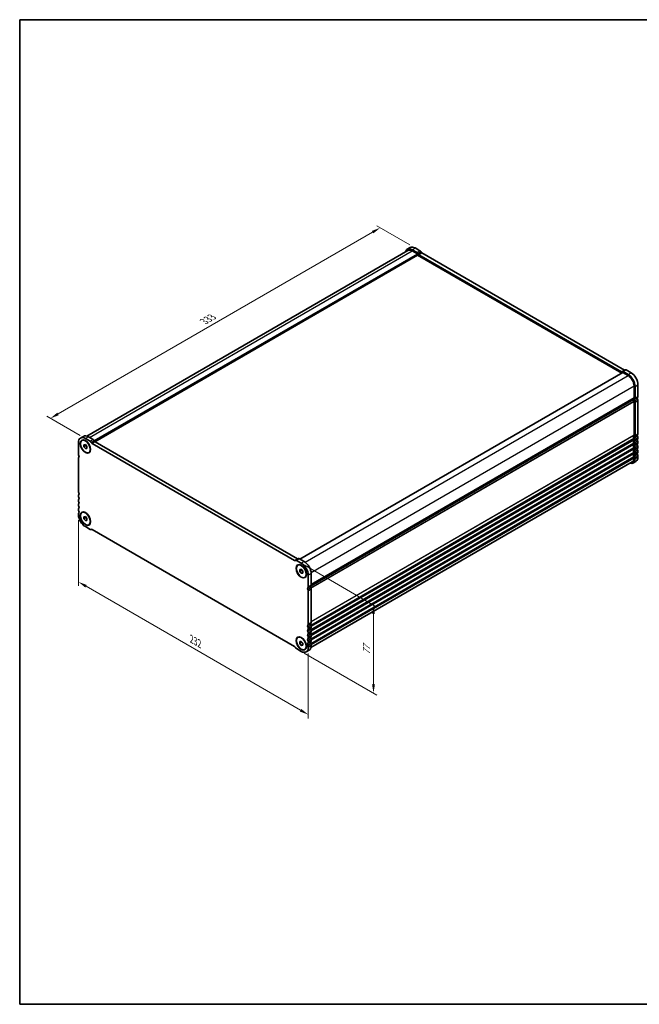
# Model space of a CAD drawing. Units: millimetres. Extents: x 36 to 6528, y 20 to 1144.
# Drawn here: x 36 to 479, y 20 to 722 of the extents above; entities that cross this region are included whole.
import ezdxf

# ---------------------------------------------------------------- set-up
doc = ezdxf.new("R2010")
doc.units = ezdxf.units.MM
doc.header["$LTSCALE"] = 2.5
doc.layers.get('Defpoints').update_dxf_attribs({"lineweight": 25})
for name, color, linetype, lineweight in [('Border (ISO)', 7, 'Continuous', 35), ('Dimension (ISO)', 7, 'Continuous', 18), ('Visible (ISO)', 7, 'Continuous', 35), ('Visible Narrow (ISO)', 7, 'Continuous', 25)]:
    doc.layers.add(name, color=color, linetype=linetype, lineweight=lineweight)
doc.styles.add('Note Text (TK)', font='txt')
doc.dimstyles.new('Default - Method 1b (TK)', dxfattribs={"dimscale": 2.5, "dimtxt": 2.5, "dimasz": 2.5, "dimexe": 1, "dimexo": 1.5, "dimgap": 1, "dimtad": 1, "dimtoh": 1, "dimrnd": 1e-08, "dimdsep": 46, "dimtxsty": 'Note Text (TK)', "dimcen": 0.09, "dimdle": 5, "dimclrd": 100, "dimclre": 100, "dimclrt": 7, "dimadec": 1, "dimazin": 1, "dimtfac": 1, "dimtmove": 0, "dimatfit": 3, "dimfxl": 1, "dimtolj": 1, "dimlwd": -1, "dimlwe": -1, "dimarcsym": 0})

# ---------------------------------------------------------------- blocks, each defined once
blk = doc.blocks.new('図面枠 tk図枠')
at = {"layer": 'Border (ISO)'}
for p, q in [((14.5, 289), (405.5, 289)), ((14.5, 289), (14.5, 8)), ((405.5, 289), (405.5, 8)), ((14.5, 8), (405.5, 8))]:
    blk.add_line(p, q, dxfattribs=at)
blk = doc.blocks.new('*D10')
at = {"layer": 'Defpoints', "color": 0}
for p in [(318.63, 559.61), (58.2, 438.08), (83.17, 423.66)]:
    blk.add_point(p, dxfattribs=at)
at = {"layer": 'Dimension (ISO)', "color": 100}
for p, q in [((288.26, 570.9), (63.62, 441.2)), ((314.88, 561.77), (291.17, 575.47)), ((79.42, 425.83), (55.7, 439.52))]:
    blk.add_line(p, q, dxfattribs=at)
for points in [[(287.74, 571.8), (288.78, 570), (293.67, 574.02)], [(63.09, 442.1), (64.14, 440.3), (58.2, 438.08)]]:
    blk.add_solid(points, dxfattribs=at)
at = {"layer": 'Dimension (ISO)', "color": 7, "insert": (167.9, 507.24), "char_height": 6.25, "attachment_point": 4, "rotation": 30, "style": 'Note Text (TK)'}
blk.add_mtext('\\A1;{\\Q-30.000;\\W0.816;\\H0.816x;333}', dxfattribs=at)
blk = doc.blocks.new('*D11')
at = {"layer": 'Defpoints', "color": 0}
for p in [(78.22, 369.68), (242.27, 274.65), (242.27, 226.69)]:
    blk.add_point(p, dxfattribs=at)
at = {"layer": 'Dimension (ISO)', "color": 100}
for p, q in [((78.22, 365.35), (78.22, 318.51)), ((83.63, 318.27), (236.85, 229.81)), ((242.27, 270.32), (242.27, 223.8))]:
    blk.add_line(p, q, dxfattribs=at)
for points in [[(84.15, 319.18), (83.11, 317.37), (78.22, 321.4)], [(237.38, 230.71), (236.33, 228.91), (242.27, 226.69)]]:
    blk.add_solid(points, dxfattribs=at)
at = {"layer": 'Dimension (ISO)', "color": 7, "insert": (158.97, 280.61), "char_height": 6.25, "attachment_point": 4, "rotation": 330, "style": 'Note Text (TK)'}
blk.add_mtext('\\A1;{\\Q-30.000;\\W0.816;\\H0.816x;232}', dxfattribs=at)
blk = doc.blocks.new('*D12')
at = {"layer": 'Defpoints', "color": 0}
for p in [(235.59, 335.66), (235.59, 272.79), (288.88, 242.02)]:
    blk.add_point(p, dxfattribs=at)
at = {"layer": 'Dimension (ISO)', "color": 100}
for p, q in [((239.34, 333.49), (291.38, 303.45)), ((288.88, 298.64), (288.88, 248.27)), ((239.34, 270.62), (291.38, 240.58))]:
    blk.add_line(p, q, dxfattribs=at)
for points in [[(287.84, 298.64), (289.92, 298.64), (288.88, 304.89)], [(287.84, 248.27), (289.92, 248.27), (288.88, 242.02)]]:
    blk.add_solid(points, dxfattribs=at)
at = {"layer": 'Dimension (ISO)', "color": 7, "insert": (283.83, 269.39), "char_height": 6.25, "attachment_point": 4, "rotation": 90, "style": 'Note Text (TK)'}
blk.add_mtext('\\A1;{\\Q30.000;\\W0.816;\\H0.816x;77}', dxfattribs=at)

msp = doc.modelspace()

# ---------------------------------------------------------------- linework, layer by layer
at = {"layer": 'Visible (ISO)'}
for p, q in [((84.0921, 425.4084), (313.5132, 557.8647)), ((313.0132, 558.7308), (315.1345, 559.9555)), ((319.9626, 556.3926), (316.5132, 558.3841)), ((316.5132, 557.5676), (320.2609, 555.4039)), ((318.6345, 559.6088), (322.0839, 557.6173)), ((320.4023, 555.1589), (320.4023, 554.5057)), ((321.0055, 555.0935), (320.7126, 555.6008)), ((322.8339, 556.8256), (323.1268, 556.3183)), ((323.3768, 556.0544), (468.0415, 472.5321)), ((89.9079, 421.4297), (320.4023, 554.5057)), ((320.4023, 554.5057), (466.1491, 470.3587)), ((465.9202, 471.3074), (321.2555, 554.8296)), ((236.3394, 337.678), (466.8148, 470.7431)), ((466.4631, 471.4517), (466.1702, 471.2826)), ((466.4631, 471.4517), (468.5844, 472.6765)), ((466.9148, 470.7332), (470.6625, 468.5694)), ((470.6625, 469.3859), (467.2131, 471.3774)), ((469.3344, 472.6022), (472.7838, 470.6107)), ((474.9051, 461.221), (474.9051, 452.8396)), ((475.6122, 452.4313), (475.6122, 460.8127)), ((477.7336, 462.0375), (477.7336, 453.6561)), ((244.3883, 319.0331), (474.3619, 451.8084)), ((474.9051, 450.0064), (474.9051, 426.3034)), ((477.7336, 450.8229), (477.7336, 427.1199)), ((475.6122, 425.8952), (475.6122, 449.5982)), ((81.7893, 425.2336), (79.668, 424.0088)), ((80.668, 422.2768), (80.8448, 422.3788)), ((86.6174, 421.6706), (83.168, 423.6621)), ((85.2893, 424.8869), (88.7387, 422.8954)), ((89.4887, 422.1036), (89.7816, 421.5963)), ((474.9051, 423.4703), (474.9051, 423.0375)), ((475.6122, 422.6292), (475.6122, 423.0621)), ((477.7336, 424.2868), (477.7336, 423.854)), ((78.2182, 420.8044), (78.2182, 412.423)), ((82.1073, 419.2661), (83.168, 419.3609)), ((82.1073, 417.8519), (82.1073, 419.2661)), ((82.1073, 417.8519), (83.6602, 418.7485)), ((83.168, 416.5324), (82.1073, 417.8519)), ((83.168, 419.3609), (84.2286, 418.0414)), ((83.168, 416.5324), (84.2286, 417.1448)), ((84.2286, 416.6272), (83.168, 416.5324)), ((84.2286, 418.0414), (84.2286, 416.6272)), ((87.6603, 420.3716), (87.3674, 420.8789)), ((232.575, 336.5855), (87.9103, 420.1077)), ((90.0316, 421.3324), (234.6963, 337.8102)), ((474.9051, 420.2043), (474.9051, 419.7715)), ((474.9051, 416.9383), (474.9051, 416.5055)), ((475.6122, 419.3632), (475.6122, 419.7961)), ((475.6122, 416.0972), (475.6122, 416.5301)), ((477.7336, 421.0208), (477.7336, 420.588)), ((477.7336, 417.7548), (477.7336, 417.322)), ((477.7336, 414.4888), (477.7336, 414.056)), ((78.2182, 409.5899), (78.2182, 385.8869)), ((85.668, 413.6165), (85.8448, 413.7186)), ((474.9051, 413.6723), (474.9051, 413.2395)), ((474.9051, 410.4064), (474.9051, 409.7817)), ((475.6122, 412.8312), (475.6122, 413.2641)), ((475.6122, 409.3734), (475.6122, 409.9981)), ((477.7336, 411.2229), (477.7336, 410.5982)), ((244.2414, 274.5787), (473.6625, 407.035)), ((474.1625, 406.169), (476.2838, 407.3937)), ((78.2182, 383.0537), (78.2182, 382.6209)), ((78.2182, 379.7877), (78.2182, 379.3549)), ((78.2182, 376.5218), (78.2182, 376.0889)), ((78.2182, 373.2558), (78.2182, 372.8229)), ((78.2182, 369.9898), (78.2182, 369.3651)), ((80.668, 370.8375), (80.8448, 370.9396)), ((82.1073, 367.8268), (83.168, 367.9216)), ((82.1073, 366.4126), (82.1073, 367.8268)), ((82.1073, 366.4126), (83.6602, 367.3092)), ((83.168, 365.0932), (82.1073, 366.4126)), ((83.168, 367.9216), (84.2286, 366.6021)), ((83.168, 365.0932), (84.2286, 365.7055)), ((84.2286, 366.6021), (84.2286, 365.1879)), ((84.2286, 365.1879), (83.168, 365.0932)), ((83.168, 360.7919), (86.6174, 358.8004)), ((85.668, 362.1772), (85.8448, 362.2793)), ((87.3674, 358.7261), (87.6603, 358.8952)), ((87.9103, 358.8704), (232.575, 275.3482)), ((235.2392, 337.9545), (233.1179, 336.7298)), ((235.9892, 337.8802), (239.4386, 335.8887)), ((233.1179, 336.7298), (232.825, 336.5607)), ((237.3173, 334.664), (233.8679, 336.6555)), ((234.8173, 333.2787), (234.994, 333.3807)), ((236.2566, 330.268), (237.3173, 330.3627)), ((236.2566, 328.8538), (236.2566, 330.268)), ((237.3173, 330.3627), (238.3779, 329.0433)), ((236.2566, 328.8538), (237.8095, 329.7504)), ((237.3173, 327.5343), (236.2566, 328.8538)), ((237.3173, 327.5343), (238.3779, 328.1467)), ((238.3779, 327.629), (237.3173, 327.5343)), ((238.3779, 329.0433), (238.3779, 327.629)), ((239.8173, 324.6184), (239.994, 324.7205)), ((242.267, 317.7094), (242.267, 326.0908)), ((244.3883, 327.3155), (244.3883, 318.9341)), ((242.267, 291.1733), (242.267, 314.8763)), ((244.3883, 316.101), (244.3883, 292.398)), ((242.267, 287.9073), (242.267, 288.3401)), ((244.3883, 289.5649), (244.3883, 289.132)), ((234.8173, 281.8394), (234.994, 281.9414)), ((242.267, 284.6413), (242.267, 285.0741)), ((242.267, 281.3753), (242.267, 281.8081)), ((244.3883, 286.2989), (244.3883, 285.866)), ((244.3883, 283.0329), (244.3883, 282.6)), ((232.825, 275.0843), (233.1179, 274.577)), ((236.2566, 278.8287), (237.3173, 278.9235)), ((236.2566, 277.4145), (236.2566, 278.8287)), ((236.2566, 277.4145), (237.8095, 278.3111)), ((237.3173, 276.095), (236.2566, 277.4145)), ((237.3173, 278.9235), (238.3779, 277.604)), ((237.3173, 276.095), (238.3779, 276.7074)), ((238.3779, 276.1898), (237.3173, 276.095)), ((238.3779, 277.604), (238.3779, 276.1898)), ((242.267, 278.1093), (242.267, 278.5422)), ((242.267, 274.6515), (242.267, 275.2762)), ((244.3883, 279.7669), (244.3883, 279.3341)), ((244.3883, 276.5009), (244.3883, 275.8762)), ((233.8679, 273.7853), (237.3173, 271.7938)), ((239.8173, 273.1791), (239.994, 273.2812)), ((242.9386, 272.6718), (240.8173, 271.4471))]:
    msp.add_line(p, q, dxfattribs=at)
for centre, major_axis, start_param, end_param in [((316.5132, 552.6686), (-3.5, 6.0622), 5.49778714, 6.82428483), ((316.5132, 552.6686), (-3, 5.1962), 5.49778714, 6.28318531), ((318.6345, 553.8933), (-3.5, 6.0622), 5.49778714, 6.28318531), ((319.9626, 555.1678), (-0.75, 1.299), 4.712389, 5.49778714), ((320.2609, 555.2406), (0.1, -0.1732), 0.78539816, 2.35619449), ((321.2555, 555.2379), (-0.25, 0.433), 1.57079635, 2.35619449), ((322.0839, 556.3926), (0.75, -1.299), 1.57079635, 2.35619449), ((323.3768, 556.4626), (0.25, -0.433), 4.712389, 5.49778714), ((465.9202, 471.7156), (0.25, -0.433), 5.49778714, 6.28318529), ((467.2131, 470.1527), (-0.75, 1.299), 5.49778714, 6.28318529), ((466.9148, 470.5699), (-0.1, 0.1732), 5.49778714, 6.28318531), ((468.0415, 472.9404), (0.25, -0.433), 5.49778714, 6.28318529), ((469.3344, 471.3774), (-0.75, 1.299), 5.49778714, 6.28318529), ((470.6625, 463.6705), (-3.5, 6.0622), 3.92699082, 5.49778714), ((470.6625, 463.6705), (3, -5.1962), 0.78539817, 2.35619448), ((472.7838, 464.8952), (3.5, -6.0622), 0.78539816, 2.35619449), ((474.2119, 451.5783), (0.15, -0.2598), 0.91620566, 1.99787491), ((474.2119, 452.0682), (0.15, -0.2598), 0, 0.65459067), ((475.8244, 450.8923), (-1, 1.7321), 0.01840416, 0.65459067), ((475.8244, 450.8923), (1, -1.7321), 4.05779831, 4.69398482), ((474.5516, 453.0437), (0.25, -0.433), 0.01840416, 0.78539816), ((474.5516, 450.2106), (0.25, -0.433), 0.78539816, 1.55239217), ((475.8244, 450.8923), (-0.5, 0.866), 0.01840416, 1.55239217), ((474.5516, 453.0437), (0.75, -1.299), 0.01840416, 0.78539816), ((474.5516, 450.2106), (-0.75, 1.299), 3.92699082, 4.69398482), ((477.9457, 452.117), (-0.5, 0.866), 0.01840416, 1.55239217), ((476.6729, 454.2684), (0.75, -1.299), 0.01840416, 0.78539816), ((476.6729, 451.4353), (0.75, -1.299), 0.78539816, 1.55239217), ((83.168, 417.9467), (-3.5, 6.0622), 5.49778714, 7.06858347), ((85.2893, 419.1714), (-3.5, 6.0622), 5.49778714, 6.28318531), ((86.6174, 420.4459), (-0.75, 1.299), 4.712389, 5.49778714), ((88.7387, 421.6706), (0.75, -1.299), 1.57079635, 2.35619449), ((90.0316, 421.7407), (0.25, -0.433), 4.712389, 5.49778714), ((475.8244, 424.3561), (-1, 1.7321), 0.01840416, 1.55239217), ((475.8244, 421.0902), (-1, 1.7321), 0.01840416, 1.55239217), ((474.5516, 426.5076), (0.25, -0.433), 0.01840416, 0.78539816), ((474.5516, 423.6744), (0.25, -0.433), 0.78539816, 1.55239217), ((474.5516, 423.2416), (0.25, -0.433), 0.01840416, 0.78539816), ((475.8244, 424.3561), (-0.5, 0.866), 0.01840416, 1.55239217), ((475.8244, 421.0902), (-0.5, 0.866), 0.01840416, 1.55239217), ((474.5516, 426.5076), (0.75, -1.299), 0.01840416, 0.78539816), ((474.5516, 423.6744), (-0.75, 1.299), 3.92699082, 4.69398482), ((474.5516, 423.2416), (0.75, -1.299), 0.01840416, 0.78539816), ((477.9457, 425.5809), (-0.5, 0.866), 0.01840416, 1.55239217), ((477.9457, 422.3149), (-0.5, 0.866), 0.01840416, 1.55239217), ((476.6729, 427.7323), (0.75, -1.299), 0.01840416, 0.78539816), ((476.6729, 424.8992), (0.75, -1.299), 0.78539816, 1.55239217), ((476.6729, 424.4663), (0.75, -1.299), 0.01840416, 0.78539816), ((476.6729, 421.6332), (0.75, -1.299), 0.78539816, 1.55239217), ((87.9103, 420.5159), (-0.25, 0.433), 1.57079635, 2.35619449), ((475.8244, 417.8242), (-1, 1.7321), 0.01840416, 1.55239217), ((475.8244, 414.5582), (-1, 1.7321), 0.01840416, 1.55239217), ((474.5516, 420.4084), (0.25, -0.433), 0.78539816, 1.55239217), ((474.5516, 419.9756), (0.25, -0.433), 0.01840416, 0.78539816), ((474.5516, 417.1425), (0.25, -0.433), 0.78539816, 1.55239217), ((474.5516, 416.7096), (0.25, -0.433), 0.01840416, 0.78539816), ((475.8244, 417.8242), (-0.5, 0.866), 0.01840416, 1.55239217), ((475.8244, 414.5582), (-0.5, 0.866), 0.01840416, 1.55239217), ((474.5516, 420.4084), (-0.75, 1.299), 3.92699082, 4.69398482), ((474.5516, 419.9756), (0.75, -1.299), 0.01840416, 0.78539816), ((474.5516, 417.1425), (-0.75, 1.299), 3.92699082, 4.69398482), ((474.5516, 416.7096), (0.75, -1.299), 0.01840416, 0.78539816), ((477.9457, 419.0489), (-0.5, 0.866), 0.01840416, 1.55239217), ((477.9457, 415.7829), (-0.5, 0.866), 0.01840416, 1.55239217), ((476.6729, 421.2003), (0.75, -1.299), 0.01840416, 0.78539816), ((476.6729, 418.3672), (0.75, -1.299), 0.78539816, 1.55239217), ((476.6729, 417.9344), (0.75, -1.299), 0.01840416, 0.78539816), ((476.6729, 415.1012), (0.75, -1.299), 0.78539816, 1.55239217), ((79.2789, 411.8106), (0.75, -1.299), 3.92699082, 4.69398482), ((79.2789, 408.9775), (-0.75, 1.299), 0.01840416, 0.78539816), ((78.0061, 411.1289), (0.5, -0.866), 0.01840416, 1.55239217), ((470.6625, 412.2312), (3.5, -6.0622), 5.74208576, 7.06858347), ((470.6625, 412.2312), (3, -5.1962), 0, 0.78539816), ((475.8244, 411.2922), (-1, 1.7321), 0.01840416, 1.55239217), ((474.5516, 413.8765), (0.25, -0.433), 0.78539816, 1.55239217), ((474.5516, 413.4436), (0.25, -0.433), 0.01840416, 0.78539816), ((474.5516, 410.6105), (0.25, -0.433), 0.78539816, 1.55239217), ((475.8244, 411.2922), (-0.5, 0.866), 0.01840416, 1.55239217), ((474.5516, 413.8765), (-0.75, 1.299), 3.92699082, 4.69398482), ((474.5516, 413.4436), (0.75, -1.299), 0.01840416, 0.78539816), ((474.5516, 410.6105), (-0.75, 1.299), 3.92699082, 4.69398482), ((472.7838, 413.4559), (3.5, -6.0622), 0, 0.78539816), ((477.9457, 412.5169), (-0.5, 0.866), 0.01840416, 1.55239217), ((476.6729, 414.6684), (0.75, -1.299), 0.01840416, 0.78539816), ((476.6729, 411.8352), (0.75, -1.299), 0.78539816, 1.55239217), ((79.2789, 385.2745), (0.75, -1.299), 3.92699082, 4.69398482), ((79.2789, 382.4414), (-0.75, 1.299), 0.01840416, 0.78539816), ((79.2789, 382.0085), (0.75, -1.299), 3.92699082, 4.69398482), ((79.2789, 379.1754), (-0.75, 1.299), 0.01840416, 0.78539816), ((79.2789, 378.7425), (0.75, -1.299), 3.92699082, 4.69398482), ((78.0061, 384.5928), (0.5, -0.866), 0.01840416, 1.55239217), ((78.0061, 381.3268), (0.5, -0.866), 0.01840416, 1.55239217), ((79.2789, 375.9094), (-0.75, 1.299), 0.01840416, 0.78539816), ((79.2789, 375.4765), (0.75, -1.299), 3.92699082, 4.69398482), ((79.2789, 372.6434), (-0.75, 1.299), 0.01840416, 0.78539816), ((79.2789, 372.2105), (0.75, -1.299), 3.92699082, 4.69398482), ((78.0061, 378.0608), (0.5, -0.866), 0.01840416, 1.55239217), ((78.0061, 374.7948), (0.5, -0.866), 0.01840416, 1.55239217), ((79.2789, 369.3774), (-0.75, 1.299), 0.01840416, 0.78539816), ((83.168, 366.5074), (3.5, -6.0622), 3.92699082, 5.49778714), ((78.0061, 371.5288), (0.5, -0.866), 0.01840416, 1.55239217), ((86.6174, 360.0251), (0.75, -1.299), 5.49778714, 6.28318529), ((87.9103, 358.4622), (-0.25, 0.433), 5.49778714, 6.28318529), ((234.6963, 338.2185), (0.25, -0.433), 5.49778714, 6.28318529), ((235.9892, 336.6555), (-0.75, 1.299), 5.49778714, 6.28318529), ((232.575, 336.9937), (0.25, -0.433), 5.49778714, 6.28318529), ((233.8679, 335.4308), (-0.75, 1.299), 5.49778714, 6.28318529), ((237.3173, 328.9485), (-3.5, 6.0622), 3.92699082, 5.49778714), ((239.4386, 330.1733), (3.5, -6.0622), 0.78539816, 2.35619449), ((242.4791, 316.1704), (-0.5, 0.866), 0.01840416, 1.55239217), ((241.2063, 318.3218), (0.75, -1.299), 0.01840416, 0.78539816), ((244.6005, 317.3951), (-0.5, 0.866), 0.01840416, 1.55239217), ((243.3277, 319.5465), (0.75, -1.299), 0.01840416, 0.78539816), ((243.3277, 316.7134), (0.75, -1.299), 0.78539816, 1.55239217), ((241.2063, 315.4886), (-0.75, 1.299), 3.92699082, 4.69398482), ((242.4791, 289.6342), (-0.5, 0.866), 0.01840416, 1.55239217), ((241.2063, 291.7856), (0.75, -1.299), 0.01840416, 0.78539816), ((241.2063, 288.9525), (-0.75, 1.299), 3.92699082, 4.69398482), ((244.6005, 290.859), (-0.5, 0.866), 0.01840416, 1.55239217), ((244.6005, 287.593), (-0.5, 0.866), 0.01840416, 1.55239217), ((243.3277, 293.0104), (0.75, -1.299), 0.01840416, 0.78539816), ((243.3277, 290.1772), (0.75, -1.299), 0.78539816, 1.55239217), ((243.3277, 289.7444), (0.75, -1.299), 0.01840416, 0.78539816), ((242.4791, 286.3682), (-0.5, 0.866), 0.01840416, 1.55239217), ((242.4791, 283.1022), (-0.5, 0.866), 0.01840416, 1.55239217), ((241.2063, 288.5196), (0.75, -1.299), 0.01840416, 0.78539816), ((241.2063, 285.6865), (-0.75, 1.299), 3.92699082, 4.69398482), ((241.2063, 285.2537), (0.75, -1.299), 0.01840416, 0.78539816), ((241.2063, 282.4205), (-0.75, 1.299), 3.92699082, 4.69398482), ((241.2063, 281.9877), (0.75, -1.299), 0.01840416, 0.78539816), ((244.6005, 284.327), (-0.5, 0.866), 0.01840416, 1.55239217), ((244.6005, 281.061), (-0.5, 0.866), 0.01840416, 1.55239217), ((243.3277, 286.9113), (0.75, -1.299), 0.78539816, 1.55239217), ((243.3277, 286.4784), (0.75, -1.299), 0.01840416, 0.78539816), ((243.3277, 283.6453), (0.75, -1.299), 0.78539816, 1.55239217), ((243.3277, 283.2124), (0.75, -1.299), 0.01840416, 0.78539816), ((232.575, 274.94), (0.25, -0.433), 1.57079635, 2.35619449), ((233.8679, 275.01), (0.75, -1.299), 4.712389, 5.49778714), ((237.3173, 277.5092), (3.5, -6.0622), 5.49778714, 7.06858347), ((242.4791, 279.8363), (-0.5, 0.866), 0.01840416, 1.55239217), ((242.4791, 276.5703), (-0.5, 0.866), 0.01840416, 1.55239217), ((241.2063, 279.1545), (-0.75, 1.299), 3.92699082, 4.69398482), ((241.2063, 278.7217), (0.75, -1.299), 0.01840416, 0.78539816), ((241.2063, 275.8885), (-0.75, 1.299), 3.92699082, 4.69398482), ((239.4386, 278.734), (3.5, -6.0622), 0, 0.78539816), ((244.6005, 277.795), (-0.5, 0.866), 0.01840416, 1.55239217), ((243.3277, 280.3793), (0.75, -1.299), 0.78539816, 1.55239217), ((243.3277, 279.9464), (0.75, -1.299), 0.01840416, 0.78539816), ((243.3277, 277.1133), (0.75, -1.299), 0.78539816, 1.55239217)]:
    msp.add_ellipse(centre, major_axis=major_axis, ratio=0.57735027, start_param=start_param, end_param=end_param, dxfattribs=at)
for centre, major_axis in [((83.168, 417.9467), (-2.625, 4.5466)), ((83.168, 417.9467), (-2.5, 4.3301)), ((83.168, 366.5074), (-2.625, 4.5466)), ((83.168, 366.5074), (-2.5, 4.3301)), ((237.3173, 328.9485), (-2.625, 4.5466)), ((237.3173, 328.9485), (-2.5, 4.3301)), ((237.3173, 277.5092), (-2.625, 4.5466)), ((237.3173, 277.5092), (-2.5, 4.3301))]:
    msp.add_ellipse(centre, major_axis=major_axis, ratio=0.57735027, dxfattribs=at)
at = {"layer": 'Visible Narrow (ISO)'}
for p, q in [((85.9964, 424.4786), (316.5132, 557.5676)), ((89.4605, 422.1512), (320.2609, 555.4039)), ((89.6025, 421.9066), (320.4023, 555.1589)), ((316.5132, 558.3841), (318.6345, 559.6088)), ((319.9626, 556.3926), (322.0839, 557.6173)), ((320.7126, 555.6008), (322.8339, 556.8256)), ((321.0055, 555.0935), (323.1268, 556.3183)), ((321.2555, 554.8296), (323.3768, 556.0544)), ((236.398, 337.6442), (466.9148, 470.7332)), ((465.9202, 471.3074), (468.0415, 472.5321)), ((467.2131, 471.3774), (469.3344, 472.6022)), ((240.1011, 335.4548), (470.6625, 468.5694)), ((470.6625, 469.3859), (472.7838, 470.6107)), ((244.3438, 328.1063), (474.9051, 461.221)), ((475.6122, 460.8127), (477.7336, 462.0375)), ((244.0824, 317.1385), (474.8061, 450.3469)), ((244.2333, 316.828), (474.9051, 450.0064)), ((244.3581, 318.6612), (474.4222, 451.4888)), ((244.3883, 319.7506), (474.9051, 452.8396)), ((244.3883, 319.5816), (474.8061, 452.6134)), ((244.3883, 319.1047), (474.4222, 451.9148)), ((475.3153, 451.7529), (477.4366, 452.9776)), ((475.3153, 450.6196), (477.4366, 451.8443)), ((475.6122, 452.4313), (477.7336, 453.6561)), ((475.6122, 449.5982), (477.7336, 450.8229)), ((85.2893, 424.8869), (83.168, 423.6621)), ((88.7387, 422.8954), (86.6174, 421.6706)), ((89.4887, 422.1036), (87.3674, 420.8789)), ((89.7816, 421.5963), (87.6603, 420.3716)), ((244.0824, 290.6024), (474.8061, 423.8108)), ((244.2333, 290.2919), (474.9051, 423.4703)), ((244.3475, 289.9249), (474.9051, 423.0375)), ((244.3743, 289.7714), (474.8061, 422.8113)), ((244.3883, 293.2145), (474.9051, 426.3034)), ((244.3883, 293.0455), (474.8061, 426.0773)), ((475.3153, 425.2167), (477.4366, 426.4415)), ((475.3153, 424.0835), (477.4366, 425.3082)), ((475.3153, 421.9507), (477.4366, 423.1755)), ((475.3153, 420.8175), (477.4366, 422.0422)), ((475.6122, 425.8952), (477.7336, 427.1199)), ((475.6122, 423.0621), (477.7336, 424.2868)), ((475.6122, 422.6292), (477.7336, 423.854)), ((90.0316, 421.3324), (87.9103, 420.1077)), ((244.0824, 287.3364), (474.8061, 420.5448)), ((244.0824, 284.0704), (474.8061, 417.2788)), ((244.2333, 287.0259), (474.9051, 420.2043)), ((244.2333, 283.7599), (474.9051, 416.9383)), ((244.3475, 286.659), (474.9051, 419.7715)), ((244.3475, 283.393), (474.9051, 416.5055)), ((244.3743, 286.5054), (474.8061, 419.5453)), ((244.3743, 283.2394), (474.8061, 416.2793)), ((475.3153, 418.6847), (477.4366, 419.9095)), ((475.3153, 417.5515), (477.4366, 418.7762)), ((475.3153, 415.4188), (477.4366, 416.6435)), ((475.3153, 414.2855), (477.4366, 415.5102)), ((475.6122, 419.7961), (477.7336, 421.0208)), ((475.6122, 419.3632), (477.7336, 420.588)), ((475.6122, 416.5301), (477.7336, 417.7548)), ((475.6122, 416.0972), (477.7336, 417.322)), ((475.6122, 413.2641), (477.7336, 414.4888)), ((244.0824, 280.8044), (474.8061, 414.0128)), ((244.0824, 277.5384), (474.8061, 410.7468)), ((244.2333, 280.4939), (474.9051, 413.6723)), ((244.2333, 277.2279), (474.9051, 410.4064)), ((244.3475, 280.127), (474.9051, 413.2395)), ((244.3743, 279.9735), (474.8061, 413.0133)), ((244.377, 276.6862), (474.9051, 409.7817)), ((475.3153, 412.1528), (477.4366, 413.3775)), ((475.3153, 411.0195), (477.4366, 412.2443)), ((475.6122, 412.8312), (477.7336, 414.056)), ((475.6122, 409.9981), (477.7336, 411.2229)), ((475.6122, 409.3734), (477.7336, 410.5982)), ((234.6963, 337.8102), (232.575, 336.5855)), ((235.9892, 337.8802), (233.8679, 336.6555)), ((239.4386, 335.8887), (237.3173, 334.664)), ((244.3883, 327.3155), (242.267, 326.0908)), ((244.0913, 318.2557), (241.97, 317.0309)), ((244.0913, 317.1224), (241.97, 315.8977)), ((244.3883, 318.9341), (242.267, 317.7094)), ((244.3883, 316.101), (242.267, 314.8763)), ((244.0913, 291.7195), (241.97, 290.4948)), ((244.0913, 290.5863), (241.97, 289.3615)), ((244.0913, 288.4535), (241.97, 287.2288)), ((244.3883, 292.398), (242.267, 291.1733)), ((244.3883, 289.5649), (242.267, 288.3401)), ((244.3883, 289.132), (242.267, 287.9073)), ((244.0913, 287.3203), (241.97, 286.0955)), ((244.0913, 285.1876), (241.97, 283.9628)), ((244.0913, 284.0543), (241.97, 282.8296)), ((244.0913, 281.9216), (241.97, 280.6968)), ((244.3883, 286.2989), (242.267, 285.0741)), ((244.3883, 285.866), (242.267, 284.6413)), ((244.3883, 283.0329), (242.267, 281.8081)), ((244.3883, 282.6), (242.267, 281.3753)), ((244.0913, 280.7883), (241.97, 279.5636)), ((244.0913, 278.6556), (241.97, 277.4308)), ((244.0913, 277.5223), (241.97, 276.2976)), ((244.3883, 279.7669), (242.267, 278.5422)), ((244.3883, 279.3341), (242.267, 278.1093)), ((244.3883, 276.5009), (242.267, 275.2762)), ((244.3883, 275.8762), (242.267, 274.6515))]:
    msp.add_line(p, q, dxfattribs=at)

# ---------------------------------------------------------------- block references
at = {"xscale": 2.5, "yscale": 2.5, "zscale": 2.5}
msp.add_blockref('図面枠 tk図枠', (0, 0), dxfattribs=at)

# ---------------------------------------------------------------- dimensions: what is measured, and where the dimension line sits
at = {"layer": 'Dimension (ISO)', "color": 100}
for base, p1, p2, angle, text, override, picture, middle in [((58.2031, 438.0756), (318.6345, 559.6088), (83.168, 423.6621), 30, '{\\Q-30.000;\\W0.816;\\H0.816x;<>}', {"dimgap": 1, "dimtoh": 0, "dimdec": 2, "dimlfac": 1.224745, "dimtol": 0, "dimlim": 0, "dimtp": 0, "dimtm": 0, "dimtdec": 2, "dimtofl": 0, "dimatfit": 1}, '*D10', (174.228, 505.0626)), ((242.267, 226.6863), (78.2182, 369.6774), (242.267, 274.6515), 150, '{\\Q-30.000;\\W0.816;\\H0.816x;<>}', {"dimgap": 1, "dimtoh": 0, "dimdec": 2, "dimlfac": 1.223736, "dimtol": 0, "dimlim": 0, "dimtp": 0, "dimtm": 0, "dimtdec": 2, "dimtofl": 0, "dimatfit": 1}, '*D11', (160.2426, 274.0431)), ((288.8826, 242.0225), (235.5926, 335.6598), (235.5926, 272.7895), 90.0000006, '{\\Q30.000;\\W0.816;\\H0.816x;<>}', {"dimtoh": 0, "dimdec": 0, "dimlfac": 1.223736, "dimtofl": 0, "dimatfit": 1}, '*D12', (288.8826, 273.4576))]:
    dim = msp.add_linear_dim(base=base, p1=p1, p2=p2, angle=angle, text=text, dimstyle='Default - Method 1b (TK)', override=override, dxfattribs=at)
    dim.commit()
    dim.dimension.update_dxf_attribs({"geometry": picture, "text_midpoint": middle, "dimtype": 160})

doc.saveas('drawing.dxf')
